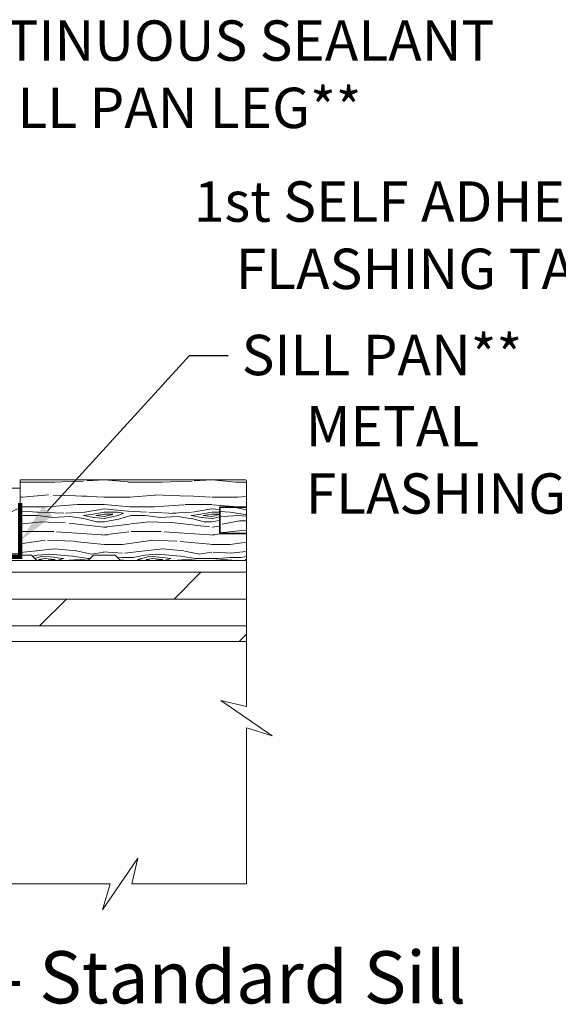
# Model space of a CAD drawing. Extents: x -34 to 275, y 0 to 46.
# Drawn here: x 117 to 122, y 14 to 23 of the extents above; entities that cross this region are included whole.
import ezdxf
from ezdxf import colors
from ezdxf.entities.mleader import LeaderData, LeaderLine
from ezdxf.enums import TextEntityAlignment as Align
from ezdxf.math import Vec2, Vec3

# ---------------------------------------------------------------- set-up
doc = ezdxf.new("R2010")
doc.units = 0
doc.header["$LTSCALE"] = 2
doc.header["$MEASUREMENT"] = 0
doc.layers.get('0').update_dxf_attribs({"linetype": 'CONTINUOUS'})
doc.layers.add('Notes', color=7, linetype='CONTINUOUS')
doc.layers.add('Unit', color=7, linetype='CONTINUOUS', lineweight=13)
doc.layers.add('Wall', color=7, linetype='CONTINUOUS', lineweight=13)
doc.styles.add('ARIAL', font='arial.ttf')
doc.styles.get("Standard").update_dxf_attribs({"font": 'arial.ttf'})

# ---------------------------------------------------------------- blocks, each defined once
blk = doc.blocks.new('A$C4D255062')
at = {"layer": 'Unit'}
h = blk.add_hatch(dxfattribs=at)
h.set_pattern_fill('WOOD2', color=256, style=0)
h.set_pattern_definition([(216.8699, (-87.90565226230461, 36.24124807708038), (2.999999917824452, 2.000000123263317), [0.5, -4.5]), (206.5651, (-87.3056522623047, 35.94124807708042), (-0.9999991579409075, -1.000001309396381), [1.118034, -1.118034]), (198.4349, (-87.3056522623047, 35.44124807708042), (-2.000000434592961, -0.9999984032227079), [0.632456, -2.529822])])
h.paths.add_polyline_path([(23.94179027746413, 12.37506233703331), (23.81479668101788, 12.37506233703331), (23.80418930476294, 12.37820863401951), (23.79472856159006, 12.38573792471332), (23.78877822280488, 12.39625634379124), (23.78759772155099, 12.40522195181391), (23.78588464041282, 12.45427708621921), (23.78510407381869, 12.46021889641404), (23.78320443110438, 12.46590257109504), (23.78025493952119, 12.4711169084778), (23.77636442665489, 12.47567417364301), (23.77167604038205, 12.47940540516354), (23.76636138215185, 12.48217449522279), (23.76061669362225, 12.48387349624225), (23.75465258990558, 12.48445078111897), (23.49516010444581, 12.48445078111897), (23.48922709432527, 12.48387818961508), (23.48351027269764, 12.48219796208785), (23.47821702798156, 12.47945703226649), (23.47354008180533, 12.47576334772973), (23.46964927560358, 12.47124832292136), (23.46668658390873, 12.46607622589543), (23.46475936762791, 12.46043948494432), (23.4639380273563, 12.45453522173351), (23.46079054283673, 12.38098824533675), (23.45723180390469, 12.37057094440204), (23.44937682292763, 12.36145506811497), (23.43868834786709, 12.35592987579751), (23.4297394717889, 12.35507326150398), (23.33757191722425, 12.35507326150398), (23.32693076961637, 12.35824093944164), (23.31743399231227, 12.36584832107426), (23.31150644023337, 12.37645882284776), (23.31038670352719, 12.38547693167991), (23.30853194119181, 12.45404241757021), (23.30779009492512, 12.46001708137599), (23.30591597242616, 12.46573830304076), (23.3029796809546, 12.47099488078035), (23.29908946142423, 12.4755943863024), (23.29439022172615, 12.47935847143388), (23.28905649666827, 12.48215102835795), (23.28328570125127, 12.48386880286919), (23.27729285062534, 12.48445078111897), (22.64422474262683, 12.48445078111897), (22.63828601245809, 12.48387818961508), (22.63256376411795, 12.48219326871479), (22.62726655936849, 12.47944764552037), (22.62258726650563, 12.47574457423796), (22.61869660697171, 12.4712248560563), (22.61573640863135, 12.46604337228448), (22.61381432572734, 12.46039724458749), (22.61300061218658, 12.45448828800338), (22.60499334462516, 12.26036937063552), (22.60144168770917, 12.24993636150655), (22.59358581434703, 12.24081031658942), (22.5829039351224, 12.23527373328827), (22.57393458883345, 12.23441602888895), (22.14787746084603, 12.23441602888895), (22.13731531894083, 12.23752590115507), (22.12786875236062, 12.24500143517842), (22.12189205044656, 12.25545348248327), (22.12066343971396, 12.26437852200431), (22.11283460024488, 12.45448359463055), (22.1120211800398, 12.46039255121443), (22.11009939047172, 12.46604337228448), (22.10713919213135, 12.4712248560563), (22.10324853259745, 12.47574457423796), (22.09856923973457, 12.47944764552037), (22.09327188831726, 12.48219326871479), (22.08754934664144, 12.48387818961508), (22.08161046980463, 12.48445078111897), (21.25663606063035, 12.48445078111897), (21.25067247025159, 12.48387349624225), (21.24492800172376, 12.48217449522279), (21.2396139301654, 12.47940540516354), (21.23492547055839, 12.47567417364301), (21.23103495769233, 12.47112160185087), (21.22808546610891, 12.46590726446809), (21.226185236723, 12.46022358978733), (21.22540430345948, 12.45428177959273), (21.22540430345948, 12.45049892096902), (21.22519847903774, 12.44835676527689), (21.22240056887831, 12.36781405014606), (21.21904269075271, 12.35754751206603), (21.21151408009651, 12.34844545848453), (21.20118527464792, 12.34273995550891), (21.19241898480773, 12.34159858767337), (19.65914499876562, 12.2869207924359), (19.6532379488644, 12.28610414553712), (19.64759365451614, 12.28417986261454), (19.64241767079052, 12.2812183442629), (19.637898465947, 12.27732753806115), (19.63420052804095, 12.27265293857133), (19.63145857154424, 12.2673541204749), (19.62977240396658, 12.26163759218318), (19.62920340582669, 12.25570047536119), (19.62920340582669, 11.93442032126811), (19.62980393756648, 11.92832362976467), (19.63158221258887, 11.92246160691045), (19.63447010365185, 11.91705953460858), (19.63835650981645, 11.91232392127015), (19.64309212315488, 11.90843780844123), (19.64607159960378, 11.90684344842928), (19.65216152304124, 11.90443417273398), (19.65435739165441, 11.90376790232447), (19.66045408315787, 11.90316715058268), (20.14925609820258, 11.90316715058268), (20.16006543180556, 11.89988736228904), (20.16963507316127, 11.89203437612193), (20.17546789988634, 11.8811233856861), (20.17637446485534, 11.87191867327008), (20.17637446485534, 11.79693734651344), (20.17697495992816, 11.79084065501022), (20.17875327161752, 11.78497863215624), (20.18164116268026, 11.77957655985413), (20.1855275688451, 11.7748409465157), (20.19026318218353, 11.77095483368655), (20.19566598782531, 11.76806371592986), (20.20152841401609, 11.76628962094262), (20.20762510551931, 11.76568886920129), (23.94179027746413, 11.76568886920129)])
blk.add_lwpolyline([(20.20762510551954, 11.76568886920129), (23.94179027746413, 11.76568886920129), (23.94179027746413, 12.37506233703331), (23.81882918538663, 12.37506233703331)], dxfattribs=at)

msp = doc.modelspace()

# ---------------------------------------------------------------- hatches: boundary and pattern name
at = {"layer": 'Wall'}
h = msp.add_hatch(dxfattribs=at)
h.set_pattern_fill('WOOD5', color=256, pattern_type=2)
h.set_pattern_definition([(349.6952, (63.10680171562916, -3.883240899208708), (6.000000960847903, -0.9999948755359906), [0.111803, -11.068536]), (0, (63.21680171562917, -3.903240899208704), (1, 1), [0.11, -0.89]), (18.4349, (63.32680171562916, -3.903240899208704), (2.000000434592961, 0.9999984032227078), [0.09486799999999956, -3.067408999999986]), (172.875, (63.41680171562916, -3.87324089920871), (7.000000379845285, -0.9999982818939654), [0.080623, -7.981635000000001]), (174.8056, (63.33680171562915, -3.863240899208705), (10.00000067004489, -0.9999952246994508), [0.110454, -10.934907]), (194.0362, (63.22680171562916, -3.853240899208707), (-3.00000054598974, -0.999998057361245), [0.1236929999999996, -3.999411999999987]), (9.4623, (63.18680171562914, -3.883240899208708), (5.000000773695307, 0.9999981392024354), [0.060828, -6.021935]), (353.6598, (63.24680171562915, -3.87324089920871), (-7.999999402606422, 1.000001578959694), [0.090554, -8.964831]), (185.7106, (63.33680171562915, -3.883240899208708), (-8.999999423495854, -1.000001314666292), [0.100499, -9.949377]), (168.6901, (63.23680171562916, -3.893240899208706), (4.000000752230952, -0.999997632161606), [0.05099, -5.048029]), (354.8056, (63.01680171562915, -3.893240899208706), (-10.00000067004489, 0.9999952246994473), [0.1104539999999996, -10.93490699999995]), (348.6901, (63.12680171562914, -3.903240899208704), (-4.000000752230951, 0.9999976321616083), [0.10198, -4.997039]), (0, (63.22680171562916, -3.923240899208707), (1, 1), [0.12, -0.88]), (20.55600000000001, (63.34680171562917, -3.923240899208707), (5.000001844542422, 1.999995996421587), [0.08543999999999997, -8.458563999999996]), (3.814100000000014, (63.42680171562915, -3.893240899208706), (13.99999934144631, 1.000006123973703), [0.150333, -14.882963]), (354.8056, (63.57680171562916, -3.883240899208708), (-10.00000067004489, 0.9999952246994473), [0.1104539999999996, -10.93490699999995]), (0, (63.68680171562914, -3.893240899208706), (1, 1), [0.11, -0.89]), (5.194400000000003, (62.79680171562915, -3.893240899208706), (10.00000067004489, 0.9999952246994492), [0.1104539999999996, -10.93490699999995]), (354.8056, (62.90680171562916, -3.883240899208708), (-10.00000067004489, 0.9999952246994473), [0.1104539999999996, -10.93490699999995]), (0, (62.79680171562915, -3.87324089920871), (1, 1), [0.06, -0.94]), (5.194400000000003, (62.85680171562915, -3.87324089920871), (10.00000067004489, 0.9999952246994492), [0.1104539999999996, -10.93490699999995]), (0, (62.96680171562917, -3.863240899208705), (1, 1), [0.1, -0.9]), (10.3048, (63.06680171562917, -3.863240899208705), (-6.000000960847903, -0.9999948755359929), [0.111803, -11.068536]), (5.194400000000003, (63.17680171562915, -3.843240899208709), (10.00000067004489, 0.9999952246994492), [0.1104539999999996, -10.93490699999995]), (354.8056, (63.28680171562917, -3.833240899208711), (-10.00000067004489, 0.9999952246994473), [0.1104539999999996, -10.93490699999995]), (354.8056, (63.39680171562915, -3.843240899208709), (-10.00000067004489, 0.9999952246994473), [0.1104539999999996, -10.93490699999995]), (351.8699, (63.50680171562917, -3.853240899208707), (-5.99999977646112, 0.9999993558155493), [0.141421, -6.929646000000001]), (0, (63.64680171562915, -3.87324089920871), (1, 1), [0.15, -0.85]), (347.4712000000001, (63.60680171562916, -4.473240899208712), (5.000000320409097, -0.9999996030448919), [0.092195, -9.127349]), (354.2894, (63.69680171562916, -4.493240899208708), (-8.999999423495854, 1.000001314666291), [0.100499, -9.949377]), (8.1301, (63.60680171562916, -4.473240899208712), (5.999999776461121, 0.9999993558155433), [0.070711, -7.000357000000001]), (9.4623, (63.67680171562915, -4.463240899208706), (5.000000773695307, 0.9999981392024354), [0.121655, -5.961107]), (0, (62.79680171562915, -4.44324089920871), (1, 1), [0.12, -0.88]), (350.5377, (62.91680171562916, -4.44324089920871), (-5.000000773695306, 0.9999981392024372), [0.06082799999999979, -6.021934999999973]), (201.8014, (62.97680171562916, -4.453240899208708), (3.00000027301077, 0.999999910500649), [0.053852, -5.331313]), (192.9946, (62.92680171562915, -4.473240899208712), (9.000000767749397, 1.999997577578346), [0.133417, -13.208247]), (352.875, (63.71680171562917, -4.473240899208712), (-7.000000379845285, 0.9999982818939663), [0.080623, -7.981635000000001]), (7.124999999999997, (63.71680171562917, -4.473240899208712), (7.000000379845285, 0.9999982818939659), [0.080623, -7.981635000000001]), (0, (62.79680171562915, -4.463240899208706), (1, 1), [0.08, -0.92]), (194.0362, (62.87680171562914, -4.463240899208706), (-3.00000054598974, -0.999998057361245), [0.08246199999999956, -4.040643999999973]), (356.6335000000001, (63.01680171562915, -4.433240899208705), (-15.9999993219687, 1.000010963354483), [0.1702939999999991, -16.85909299999989]), (357.7094, (63.18680171562914, -4.44324089920871), (-24.00000012917573, 0.9999957531258261), [0.2502, -24.769792]), (3.179800000000001, (63.43680171562914, -4.453240899208708), (17.0000005026995, 0.9999910423263096), [0.180278, -17.847479]), (9.4623, (63.61680171562915, -4.44324089920871), (5.000000773695307, 0.9999981392024354), [0.182483, -5.90028]), (10.3048, (62.79680171562915, -4.533240899208707), (-6.000000960847903, -0.9999948755359929), [0.111803, -11.068536]), (15.94539999999998, (62.90680171562916, -4.513240899208711), (-4.000000126652152, -0.9999998892963797), [0.1456019999999993, -7.134507999999976]), (0, (63.04680171562916, -4.473240899208712), (1, 1), [0.13, -0.87]), (351.8699, (63.17680171562915, -4.473240899208712), (-5.99999977646112, 0.9999993558155493), [0.141421, -6.929646000000001]), (3.5763, (63.31680171562917, -4.493240899208708), (15.0000006543341, 0.9999907173317478), [0.160312, -15.870907]), (351.2538, (63.47680171562916, -4.48324089920871), (6.999999336356349, -1.00000419705753), [0.131529, -13.021417]), (345.9638, (63.60680171562916, -4.503240899208706), (-3.00000054598974, 0.9999980573612447), [0.123693, -3.999412]), (0, (63.72680171562916, -4.533240899208707), (1, 1), [0.07, -0.93]), (174.8056, (63.01680171562915, -4.433240899208705), (10.00000067004489, -0.9999952246994508), [0.220907, -10.824454]), (355.2364000000001, (62.79680171562915, -4.37324089920871), (-11.00000094631958, 0.9999915326612618), [0.2408319999999992, -11.80076299999994]), (0, (63.03680171562916, -4.393240899208706), (1, 1), [0.23, -0.77]), (4.0856, (63.26680171562916, -4.393240899208706), (13.00000014901483, 0.9999961323541732), [0.2807129999999983, -13.75495499999994]), (0, (63.54680171562916, -4.37324089920871), (1, 1), [0.25, -0.75]), (7.124999999999997, (62.79680171562915, -4.583240899208711), (7.000000379845285, 0.9999982818939659), [0.241868, -7.82039]), (6.3402, (63.03680171562916, -4.55324089920871), (7.999999402606422, 1.000001578959694), [0.181108, -8.874277000000001]), (357.5104, (63.21680171562917, -4.533240899208707), (-21.99999947970543, 1.000017865269791), [0.230217, -22.791512]), (353.4802, (63.44680171562916, -4.543240899208705), (-25.99999979087361, 2.999999525243727), [0.3522779999999983, -34.87555199999978]), (3.0128, (62.79680171562915, -3.933240899208705), (18.00000001169739, 1.00000410487908), [0.1902629999999992, -18.83603499999989]), (351.8699, (62.98680171562915, -3.923240899208707), (-5.99999977646112, 0.9999993558155493), [0.212132, -6.858936]), (357.6141, (63.19680171562916, -3.953240899208708), (-23.00000052387443, 0.9999827705604372), [0.2402079999999991, -23.78061599999989]), (10.6197, (63.43680171562914, -3.963240899208706), (-10.99999840461817, -2.000008083118372), [0.162788, -16.116032]), (0, (63.59680171562917, -3.933240899208705), (1, 1), [0.2, -0.8]), (356.8202, (62.79680171562915, -3.813240899208708), (-17.0000005026995, 0.9999910423263073), [0.1802779999999991, -17.84747899999989]), (6.009, (62.97680171562916, -3.823240899208706), (-9.99999975090604, -0.9999993174818432), [0.19105, -18.913923]), (6.7098, (63.16680171562916, -3.80324089920871), (-9.000000997751306, -0.9999938812440322), [0.171172, -16.94607]), (354.2894, (63.33680171562915, -3.783240899208707), (-8.999999423495854, 1.000001314666291), [0.200998, -9.848878]), (347.9052, (63.53680171562917, -3.80324089920871), (-8.999998601613902, 2.000006733487865), [0.143178, -14.174643]), (9.4623, (63.67680171562915, -3.833240899208711), (5.000000773695307, 0.9999981392024354), [0.121655, -5.961107]), (3.814100000000014, (62.79680171562915, -4.003240899208706), (13.99999934144631, 1.000006123973703), [0.150333, -14.882963]), (347.1957, (62.94680171562916, -3.993240899208708), (-12.99999784688378, 3.000007387673101), [0.2256099999999991, -22.33541799999989]), (0, (63.16680171562916, -4.043240899208705), (1, 1), [0.25, -0.75]), (5.4403, (63.41680171562916, -4.043240899208705), (-11.00000031220815, -0.9999933712412687), [0.2109499999999991, -20.88407299999989]), (6.7098, (63.62680171562914, -4.023240899208709), (-9.000000997751306, -0.9999938812440322), [0.171172, -16.94607]), (0, (62.79680171562915, -3.743240899208708), (1, 1), [0.17, -0.83]), (8.1301, (62.96680171562917, -3.743240899208708), (5.999999776461121, 0.9999993558155433), [0.282843, -6.788225]), (357.6141, (63.24680171562915, -3.703240899208708), (-23.00000052387443, 0.9999827705604372), [0.2402079999999991, -23.78061599999989]), (354.4725, (63.48680171562916, -3.713240899208706), (21.00000171939972, -1.999985379664952), [0.311448, -30.833375]), (6.842800000000001, (62.79680171562915, -4.653240899208704), (-16.99999936547855, -2.000007997924754), [0.2517939999999983, -24.92756299999989]), (0, (63.04680171562916, -4.62324089920871), (1, 1), [0.28, -0.72]), (356.3478, (63.32680171562916, -4.62324089920871), (-31.00000094221576, 1.999987298528428), [0.470956, -46.624691]), (0, (62.79680171562915, -4.30324089920871), (1, 1), [0.24, -0.76]), (4.7636, (63.03680171562916, -4.30324089920871), (11.00000094631958, 0.9999915326612602), [0.2408319999999992, -11.80076299999994]), (358.1524, (63.27680171562915, -4.283240899208707), (-30.00000046430884, 0.9999943397717268), [0.310161, -30.705964]), (357.2737, (63.58680171562915, -4.293240899208705), (-20.00000029497347, 0.9999960177271915), [0.210238, -20.813558]), (354.8056, (62.79680171562915, -4.143240899208706), (-10.00000067004489, 0.9999952246994473), [0.2209069999999992, -10.82445399999994]), (0, (63.01680171562915, -4.163240899208709), (1, 1), [0.32, -0.68]), (1.9092, (63.33680171562915, -4.163240899208709), (28.99999903157877, 1.00002424107821), [0.300167, -29.716495]), (3.5763, (63.63680171562916, -4.153240899208704), (15.0000006543341, 0.9999907173317478), [0.160312, -15.870907])])
edge = h.paths.add_edge_path()
edge.add_line((118.8848790289509, 18.61252998484075), (119.1248790289509, 18.61252998484075))
edge.add_line((119.1248790289509, 18.61252998484075), (119.1248790289509, 18.85252998484074))
edge.add_arc((119.114879028951, 18.85252998484075), 0.009999999999990905, 359.9999999999592, 450)
edge.add_line((119.114879028951, 18.86252998484075), (117.0224103170036, 18.86252998484075))
edge.add_line((117.0224103170036, 18.86252998484075), (117.0224098721353, 18.16252998484075))
edge.add_line((117.0224098721353, 18.16252998484075), (117.122264691745, 18.16252998484075))
edge.add_arc((117.1222646917451, 18.15252998484074), 0.01000000000000156, 45.08130676027611, 90.00000000008151, ccw=False)
edge.add_line((117.1293257180956, 18.15961107987447), (117.1736134249017, 18.11544888980704))
edge.add_arc((117.1806744512523, 18.12252998484076), 0.01000000000000767, 225.0813067601898, 270)
edge.add_line((117.1806744512523, 18.11252998484075), (117.648747460689, 18.11252998484075))
edge.add_arc((117.648747460689, 18.12252998484076), 0.01000000000000867, 270, 314.9186932398102)
edge.add_line((117.6558084870396, 18.11544888980704), (117.7000961938456, 18.15961107987447))
edge.add_arc((117.7071572201962, 18.15252998484074), 0.01000000000000266, 89.9999999999186, 134.9186932397239, ccw=False)
edge.add_line((117.7071572201962, 18.16252998484075), (117.8988895695138, 18.16252998484075))
edge.add_arc((117.8988895695138, 18.15252998484074), 0.01000000000000156, 45.08130676027611, 90.00000000008151, ccw=False)
edge.add_line((117.9059505958644, 18.15961107987447), (117.9502383026705, 18.11544888980704))
edge.add_arc((117.9572993290211, 18.12252998484076), 0.01000000000000767, 225.0813067601898, 270)
edge.add_line((117.9572993290211, 18.11252998484075), (119.114879028951, 18.11252998484075))
edge.add_arc((119.114879028951, 18.12252998484075), 0.00999999999999801, 270, 360.0000000000407)
edge.add_line((119.1248790289509, 18.12252998484075), (119.1248790289509, 18.36252998484075))
edge.add_line((119.1248790289509, 18.36252998484075), (118.8848790289509, 18.36252998484075))
edge.add_arc((118.8848790289509, 18.37252998484075), 0.00999999999999801, 179.9999999999593, 270, ccw=False)
edge.add_line((118.8748790289509, 18.37252998484075), (118.8748790289509, 18.60252998484074))
edge.add_arc((118.8848790289509, 18.60252998484075), 0.009999999999990905, 90, 180.0000000000407, ccw=False)
h = msp.add_hatch(dxfattribs=at)
h.set_pattern_fill('WOOD5', color=256, pattern_type=2)
h.set_pattern_definition([(349.6952, (66.56796154300781, 1.525819260860864), (6.000000960847903, -0.9999948755359906), [0.111803, -11.068536]), (0, (66.67796154300783, 1.505819260860868), (1, 1), [0.11, -0.89]), (18.4349, (66.78796154300781, 1.505819260860868), (2.000000434592961, 0.9999984032227078), [0.09486799999999958, -3.067408999999987]), (172.875, (66.87796154300781, 1.535819260860862), (7.000000379845285, -0.9999982818939654), [0.080623, -7.981635000000001]), (174.8056, (66.7979615430078, 1.545819260860867), (10.00000067004489, -0.9999952246994508), [0.110454, -10.934907]), (194.0362, (66.68796154300782, 1.555819260860865), (-3.00000054598974, -0.999998057361245), [0.1236929999999996, -3.999411999999987]), (9.4623, (66.6479615430078, 1.525819260860864), (5.000000773695307, 0.9999981392024354), [0.060828, -6.021935]), (353.6598, (66.7079615430078, 1.535819260860862), (-7.999999402606422, 1.000001578959694), [0.090554, -8.964831]), (185.7106, (66.7979615430078, 1.525819260860864), (-8.999999423495854, -1.000001314666292), [0.100499, -9.949377]), (168.6901, (66.6979615430078, 1.515819260860866), (4.000000752230952, -0.999997632161606), [0.05099, -5.048029]), (354.8056, (66.47796154300781, 1.515819260860866), (-10.00000067004489, 0.9999952246994473), [0.1104539999999996, -10.93490699999995]), (348.6901, (66.5879615430078, 1.505819260860868), (-4.000000752230951, 0.9999976321616083), [0.10198, -4.997039]), (0, (66.68796154300782, 1.485819260860865), (1, 1), [0.12, -0.88]), (20.55600000000001, (66.80796154300782, 1.485819260860865), (5.000001844542422, 1.999995996421587), [0.08543999999999997, -8.458563999999996]), (3.814100000000014, (66.8879615430078, 1.515819260860866), (13.99999934144631, 1.000006123973703), [0.150333, -14.882963]), (354.8056, (67.03796154300781, 1.525819260860864), (-10.00000067004489, 0.9999952246994473), [0.1104539999999996, -10.93490699999995]), (0, (67.1479615430078, 1.515819260860866), (1, 1), [0.11, -0.89]), (5.194400000000003, (66.25796154300781, 1.515819260860866), (10.00000067004489, 0.9999952246994492), [0.1104539999999996, -10.93490699999995]), (354.8056, (66.36796154300782, 1.525819260860864), (-10.00000067004489, 0.9999952246994473), [0.1104539999999996, -10.93490699999995]), (0, (66.25796154300781, 1.535819260860862), (1, 1), [0.06, -0.94]), (5.194400000000003, (66.31796154300781, 1.535819260860862), (10.00000067004489, 0.9999952246994492), [0.1104539999999996, -10.93490699999995]), (0, (66.42796154300783, 1.545819260860867), (1, 1), [0.1, -0.9]), (10.3048, (66.52796154300782, 1.545819260860867), (-6.000000960847903, -0.9999948755359929), [0.111803, -11.068536]), (5.194400000000003, (66.6379615430078, 1.565819260860863), (10.00000067004489, 0.9999952246994492), [0.1104539999999996, -10.93490699999995]), (354.8056, (66.74796154300782, 1.575819260860861), (-10.00000067004489, 0.9999952246994473), [0.1104539999999996, -10.93490699999995]), (354.8056, (66.8579615430078, 1.565819260860863), (-10.00000067004489, 0.9999952246994473), [0.1104539999999996, -10.93490699999995]), (351.8699, (66.96796154300782, 1.555819260860865), (-5.99999977646112, 0.9999993558155493), [0.141421, -6.929646000000001]), (0, (67.1079615430078, 1.535819260860862), (1, 1), [0.15, -0.85]), (347.4712000000001, (67.06796154300781, 0.9358192608608675), (5.000000320409097, -0.9999996030448919), [0.092195, -9.127349]), (354.2894, (67.15796154300781, 0.9158192608608644), (-8.999999423495854, 1.000001314666291), [0.100499, -9.949377]), (8.1301, (67.06796154300781, 0.9358192608608675), (5.999999776461121, 0.9999993558155433), [0.070711, -7.000357000000001]), (9.4623, (67.1379615430078, 0.9458192608608655), (5.000000773695307, 0.9999981392024354), [0.121655, -5.961107]), (0, (66.25796154300781, 0.9658192608608616), (1, 1), [0.12, -0.88]), (350.5377, (66.37796154300781, 0.9658192608608616), (-5.000000773695306, 0.9999981392024372), [0.06082799999999979, -6.021934999999973]), (201.8014, (66.43796154300782, 0.9558192608608636), (3.00000027301077, 0.999999910500649), [0.053852, -5.331313]), (192.9946, (66.3879615430078, 0.9358192608608675), (9.000000767749397, 1.999997577578346), [0.133417, -13.208247]), (352.875, (67.17796154300783, 0.9358192608608675), (-7.000000379845285, 0.9999982818939663), [0.080623, -7.981635000000001]), (7.124999999999997, (67.17796154300783, 0.9358192608608675), (7.000000379845285, 0.9999982818939659), [0.080623, -7.981635000000001]), (0, (66.25796154300781, 0.9458192608608655), (1, 1), [0.08, -0.92]), (194.0362, (66.3379615430078, 0.9458192608608655), (-3.00000054598974, -0.999998057361245), [0.08246199999999958, -4.040643999999974]), (356.6335000000001, (66.47796154300781, 0.9758192608608667), (-15.9999993219687, 1.000010963354483), [0.1702939999999992, -16.85909299999989]), (357.7094, (66.6479615430078, 0.9658192608608616), (-24.00000012917573, 0.9999957531258261), [0.2502, -24.769792]), (3.179800000000001, (66.8979615430078, 0.9558192608608636), (17.0000005026995, 0.9999910423263096), [0.180278, -17.847479]), (9.4623, (67.0779615430078, 0.9658192608608616), (5.000000773695307, 0.9999981392024354), [0.182483, -5.90028]), (10.3048, (66.25796154300781, 0.8758192608608653), (-6.000000960847903, -0.9999948755359929), [0.111803, -11.068536]), (15.94539999999998, (66.36796154300782, 0.8958192608608613), (-4.000000126652152, -0.9999998892963797), [0.1456019999999993, -7.134507999999977]), (0, (66.50796154300781, 0.9358192608608675), (1, 1), [0.13, -0.87]), (351.8699, (66.6379615430078, 0.9358192608608675), (-5.99999977646112, 0.9999993558155493), [0.141421, -6.929646000000001]), (3.5763, (66.77796154300782, 0.9158192608608644), (15.0000006543341, 0.9999907173317478), [0.160312, -15.870907]), (351.2538, (66.93796154300782, 0.9258192608608624), (6.999999336356349, -1.00000419705753), [0.131529, -13.021417]), (345.9638, (67.06796154300781, 0.9058192608608664), (-3.00000054598974, 0.9999980573612447), [0.123693, -3.999412]), (0, (67.18796154300782, 0.8758192608608653), (1, 1), [0.07, -0.93]), (174.8056, (66.47796154300781, 0.9758192608608667), (10.00000067004489, -0.9999952246994508), [0.220907, -10.824454]), (355.2364000000001, (66.25796154300781, 1.035819260860862), (-11.00000094631958, 0.9999915326612618), [0.2408319999999992, -11.80076299999995]), (0, (66.49796154300782, 1.015819260860866), (1, 1), [0.23, -0.77]), (4.0856, (66.72796154300781, 1.015819260860866), (13.00000014901483, 0.9999961323541732), [0.2807129999999983, -13.75495499999995]), (0, (67.00796154300781, 1.035819260860862), (1, 1), [0.25, -0.75]), (7.124999999999997, (66.25796154300781, 0.825819260860861), (7.000000379845285, 0.9999982818939659), [0.241868, -7.82039]), (6.3402, (66.49796154300782, 0.8558192608608621), (7.999999402606422, 1.000001578959694), [0.181108, -8.874277000000001]), (357.5104, (66.67796154300783, 0.8758192608608653), (-21.99999947970543, 1.000017865269791), [0.230217, -22.791512]), (353.4802, (66.90796154300781, 0.8658192608608672), (-25.99999979087361, 2.999999525243727), [0.3522779999999984, -34.87555199999979]), (3.0128, (66.25796154300781, 1.475819260860867), (18.00000001169739, 1.00000410487908), [0.1902629999999992, -18.83603499999989]), (351.8699, (66.4479615430078, 1.485819260860865), (-5.99999977646112, 0.9999993558155493), [0.212132, -6.858936]), (357.6141, (66.65796154300781, 1.455819260860864), (-23.00000052387443, 0.9999827705604372), [0.2402079999999992, -23.7806159999999]), (10.6197, (66.8979615430078, 1.445819260860866), (-10.99999840461817, -2.000008083118372), [0.162788, -16.116032]), (0, (67.05796154300782, 1.475819260860867), (1, 1), [0.2, -0.8]), (356.8202, (66.25796154300781, 1.595819260860864), (-17.0000005026995, 0.9999910423263073), [0.1802779999999992, -17.84747899999989]), (6.009, (66.43796154300782, 1.585819260860866), (-9.99999975090604, -0.9999993174818432), [0.19105, -18.913923]), (6.7098, (66.62796154300781, 1.605819260860862), (-9.000000997751306, -0.9999938812440322), [0.171172, -16.94607]), (354.2894, (66.7979615430078, 1.625819260860865), (-8.999999423495854, 1.000001314666291), [0.200998, -9.848878]), (347.9052, (66.99796154300782, 1.605819260860862), (-8.999998601613902, 2.000006733487865), [0.143178, -14.174643]), (9.4623, (67.1379615430078, 1.575819260860861), (5.000000773695307, 0.9999981392024354), [0.121655, -5.961107]), (3.814100000000014, (66.25796154300781, 1.405819260860866), (13.99999934144631, 1.000006123973703), [0.150333, -14.882963]), (347.1957, (66.40796154300781, 1.415819260860864), (-12.99999784688378, 3.000007387673101), [0.2256099999999991, -22.33541799999989]), (0, (66.62796154300781, 1.365819260860867), (1, 1), [0.25, -0.75]), (5.4403, (66.87796154300781, 1.365819260860867), (-11.00000031220815, -0.9999933712412687), [0.2109499999999992, -20.88407299999989]), (6.7098, (67.0879615430078, 1.385819260860863), (-9.000000997751306, -0.9999938812440322), [0.171172, -16.94607]), (0, (66.25796154300781, 1.665819260860864), (1, 1), [0.17, -0.83]), (8.1301, (66.42796154300783, 1.665819260860864), (5.999999776461121, 0.9999993558155433), [0.282843, -6.788225]), (357.6141, (66.7079615430078, 1.705819260860864), (-23.00000052387443, 0.9999827705604372), [0.2402079999999992, -23.7806159999999]), (354.4725, (66.9479615430078, 1.695819260860866), (21.00000171939972, -1.999985379664952), [0.311448, -30.833375]), (6.842800000000001, (66.25796154300781, 0.7558192608608678), (-16.99999936547855, -2.000007997924754), [0.2517939999999984, -24.92756299999989]), (0, (66.50796154300781, 0.7858192608608618), (1, 1), [0.28, -0.72]), (356.3478, (66.78796154300781, 0.7858192608608618), (-31.00000094221576, 1.999987298528428), [0.470956, -46.624691]), (0, (66.25796154300781, 1.105819260860862), (1, 1), [0.24, -0.76]), (4.7636, (66.49796154300782, 1.105819260860862), (11.00000094631958, 0.9999915326612602), [0.2408319999999992, -11.80076299999995]), (358.1524, (66.7379615430078, 1.125819260860865), (-30.00000046430884, 0.9999943397717268), [0.310161, -30.705964]), (357.2737, (67.0479615430078, 1.115819260860867), (-20.00000029497347, 0.9999960177271915), [0.210238, -20.813558]), (354.8056, (66.25796154300781, 1.265819260860866), (-10.00000067004489, 0.9999952246994473), [0.2209069999999992, -10.82445399999995]), (0, (66.47796154300781, 1.245819260860863), (1, 1), [0.32, -0.68]), (1.9092, (66.7979615430078, 1.245819260860863), (28.99999903157877, 1.00002424107821), [0.300167, -29.716495]), (3.5763, (67.09796154300781, 1.255819260860868), (15.0000006543341, 0.9999907173317478), [0.160312, -15.870907])])
edge = h.paths.add_edge_path()
edge.add_line((119.1248790289509, 18.36752998484076), (118.889879028951, 18.36752998484076))
edge.add_arc((118.889879028951, 18.37752998484078), 0.01000000000001933, 180.0000000001628, 270.00000000016286, ccw=False)
edge.add_line((118.8798790289509, 18.37752998484075), (118.8798790289509, 18.59752998484075))
edge.add_arc((118.889879028951, 18.59752998484073), 0.01000000000001933, 89.99999999983709, 179.9999999998779, ccw=False)
edge.add_line((118.889879028951, 18.60752998484075), (119.1248790289509, 18.60752998484075))
edge.add_line((119.1248790289509, 18.60752998484075), (119.1248790289509, 18.36752998484076))
at = {"layer": 'Wall', "transparency": 33554495}
h = msp.add_hatch(dxfattribs=at)
h.set_pattern_fill('DOLMIT', color=256)
h.set_pattern_definition([(0, (30.45100161441774, 0.7558192608608678), (0, 0.25), []), (45, (30.45100161441774, 0.7558192608608678), (-0.4999999991609843, 0.4999999991609843), [0.3535533905932737, -0.7071067811865475])])
h.paths.add_polyline_path([(119.1248790289509, 18.11252998484075), (119.1248790289509, 17.36252998484075), (112.9794513023231, 17.36252998484076), (112.9794513023231, 18.11252998484076)])

# ---------------------------------------------------------------- linework, layer by layer
at = {"const_width": 0.04}
msp.add_lwpolyline([(117.0224101137731, 18.64864002936321), (117.0224100753657, 18.14864002936321), (112.422514834314, 18.14864418911476), (112.422514834314, 17.39864418911476)], dxfattribs=at)
at = {"layer": 'Wall'}
msp.add_line((119.1248790289509, 18.60752998484075), (119.1248790289509, 18.36752998484076), dxfattribs=at)
msp.add_lwpolyline([(118.8848790289509, 18.61252998484075), (119.1248790289509, 18.61252998484075), (119.1248790289509, 18.85252998484074, 0.414213562373095), (119.114879028951, 18.86252998484075), (117.0224103170036, 18.86252998484075), (117.0224098721353, 18.16252998484075), (117.122264691745, 18.16252998484075, -0.1985435889370179), (117.1293257180956, 18.15961107987447), (117.1736134249017, 18.11544888980704, 0.1985435889370069), (117.1806744512523, 18.11252998484075), (117.648747460689, 18.11252998484075, 0.1985435889370069), (117.6558084870396, 18.11544888980704), (117.7000961938456, 18.15961107987447, -0.1985435889370069), (117.7071572201962, 18.16252998484075), (117.8988895695138, 18.16252998484075, -0.1985435889370069), (117.9059505958644, 18.15961107987447), (117.9502383026705, 18.11544888980704, 0.1985435889370069), (117.9572993290211, 18.11252998484075), (119.114879028951, 18.11252998484075, 0.414213562373095), (119.1248790289509, 18.12252998484075), (119.1248790289509, 18.36252998484075), (118.8848790289509, 18.36252998484075, -0.414213562373095), (118.8748790289509, 18.37252998484075), (118.8748790289509, 18.60252998484074, -0.414213562373095)], format="xyb", close=True, dxfattribs=at)
msp.add_lwpolyline([(119.1248790289509, 18.36252998484075), (119.1248790289509, 18.36752998484076), (118.889879028951, 18.36752998484076, -0.4142135623730909), (118.8798790289509, 18.37752998484075), (118.8798790289509, 18.59752998484075, -0.4142135623730993), (118.889879028951, 18.60752998484075), (119.1248790289509, 18.60752998484075), (119.1248790289509, 18.61252998484075)], format="xyb", dxfattribs=at)
for points in [[(119.1248790289509, 18.11252998484075), (119.1248790289509, 17.36252998484075), (112.9794513023231, 17.36252998484076), (112.9794513023231, 18.11252998484076), (119.1248790289509, 18.11252998484075)], [(119.1248790289509, 18.08871385851958), (119.1248790289509, 16.75843069752697), (118.8862924103208, 16.8126482607012), (119.3634656475811, 16.48423706878217), (119.1248790289509, 16.55842952365212), (119.1248790289509, 15.10910930494075), (118.0591868326316, 15.10910930494075), (118.1134043958058, 15.34769592357089), (117.7849932038868, 14.87052268631061), (117.8591856587567, 15.10910930494075), (110.2294513023231, 15.10911452216309), (110.2294513023231, 16.01617841360258), (110.4680379209532, 15.94198595873264), (109.9908646836929, 16.27039715065167), (110.2294513023231, 16.21617958747743), (110.2294513023231, 17.11554283852441)]]:
    msp.add_lwpolyline(points, dxfattribs=at)

# ---------------------------------------------------------------- block references
at = {"layer": 'Unit'}
msp.add_blockref('A$C4D255062', (93.08061981710529, 6.409885571183459), dxfattribs=at)

# ---------------------------------------------------------------- texts
at = {"style": 'ARIAL'}
msp.add_text('Vertical Section Detail - Standard Sill', height=0.484848600081472, dxfattribs=at).set_placement((121.167207453741, 14.0001950743423), align=Align.RIGHT)

# ---------------------------------------------------------------- leaders
at = {"layer": 'Notes'}
ml = msp.add_multileader_mtext('Standard', dxfattribs=at)
ml.set_content('CONTINUOUS SEALANT\\PAT SILL PAN LEG**', color=256)
ml.set_leader_properties()
ml.build(insert=Vec2(0, 0))
ml.multileader.update_dxf_attribs({"dogleg_length": 0.36, "arrow_head_size": 0.375})
ctx = ml.context
ctx.base_point, ctx.char_height, ctx.arrow_head_size, ctx.landing_gap_size, ctx.plane_origin = Vec3(115.6830930667903, 22.93953009409587), 0.375, 0.375, 0.125, Vec3(119.0390074006302, 21.16568883003777)
notes = []
notes.append((ctx, [(1, (1, 1, 0), (115.3230930667903, 22.93953009409587), (1, 0), 0.36, [(0, [(116.9317203129095, 18.48193417523994)], 0, [])])]))
ctx.mtext.insert, ctx.mtext.flow_direction = Vec3(115.8080930667903, 23.13022757022139), 5
ml = msp.add_multileader_mtext('Standard', dxfattribs=at)
ml.set_content('1st SELF ADHERING\\PFLASHING TAPE**', color=256)
ml.set_leader_properties()
ml.build(insert=Vec2(0, 0))
ml.multileader.update_dxf_attribs({"dogleg_length": 0.36, "arrow_head_size": 0.375})
ctx = ml.context
ctx.base_point, ctx.char_height, ctx.arrow_head_size, ctx.landing_gap_size, ctx.plane_origin = Vec3(118.181165136557, 21.44434539633502), 0.375, 0.375, 0.125, Vec3(127.7023303726853, 19.5474998241896)
ctx.text_align_type = 2
notes.append((ctx, [(1, (1, 1, 0), (123.766693785943, 21.44434539633502), (-1, 0), 0.36, [(0, [(124.7718203541384, 17.83871385851954)], 0, [])])]))
ctx.mtext.insert, ctx.mtext.alignment, ctx.mtext.flow_direction = Vec3(123.281693785943, 21.63504287246053), 3, 5
ml = msp.add_multileader_mtext('Standard', dxfattribs=at)
ml.set_content('SILL PAN**', color=256)
ml.set_leader_properties()
ml.build(insert=Vec2(0, 0))
ml.multileader.update_dxf_attribs({"dogleg_length": 0.36, "arrow_head_size": 0.375})
ctx = ml.context
ctx.base_point, ctx.char_height, ctx.arrow_head_size, ctx.landing_gap_size, ctx.plane_origin = Vec3(118.9550727127397, 20.01916142012071), 0.375, 0.375, 0.125, Vec3(118.7107011673987, 16.81322232730367)
notes.append((ctx, [(0, (1, 1, 0), (118.5950727127397, 20.01916142012071), (1, 0), 0.36, [(0, [(117.0224100764327, 18.29459782895026)], 0, [])])]))
ctx.mtext.insert, ctx.mtext.width, ctx.mtext.flow_direction = Vec3(119.0800727127397, 20.20985889624622), 5.480209597447868, 5
ml = msp.add_multileader_mtext('Standard', dxfattribs=at)
ml.set_content('METAL\\PFLASHING**', color=256)
ml.set_leader_properties()
ml.build(insert=Vec2(0, 0))
ml.multileader.update_dxf_attribs({"dogleg_length": 0.36, "arrow_head_size": 0.375})
ctx = ml.context
ctx.base_point, ctx.char_height, ctx.arrow_head_size, ctx.landing_gap_size, ctx.plane_origin = Vec3(119.5506638611523, 19.35740801636799), 0.375, 0.375, 0.125, Vec3(126.7352450629816, 11.83292195723072)
notes.append((ctx, [(0, (1, 1, 0), (123.1268985132669, 19.35740801636799), (-1, 0), 0.36, [(0, [(124.0492293340217, 17.33871385851954)], 0, [])])]))
ctx.mtext.insert, ctx.mtext.flow_direction = Vec3(119.6756638611523, 19.54810549249351), 5
for ctx, leaders in notes:
    for number, flags, end, landing, length, lines in leaders:
        leader = LeaderData()
        leader.index, (leader.has_last_leader_line, leader.has_dogleg_vector, leader.attachment_direction) = number, flags
        leader.last_leader_point, leader.dogleg_vector, leader.dogleg_length = Vec3(end), Vec3(landing), length
        for number, points, colour, breaks in lines:
            line = LeaderLine()
            line.index, line.vertices, line.color, line.breaks = number, Vec3.list(points), colors.encode_raw_color(colour), breaks
            leader.lines.append(line)
        ctx.leaders.append(leader)

doc.saveas('drawing.dxf')
